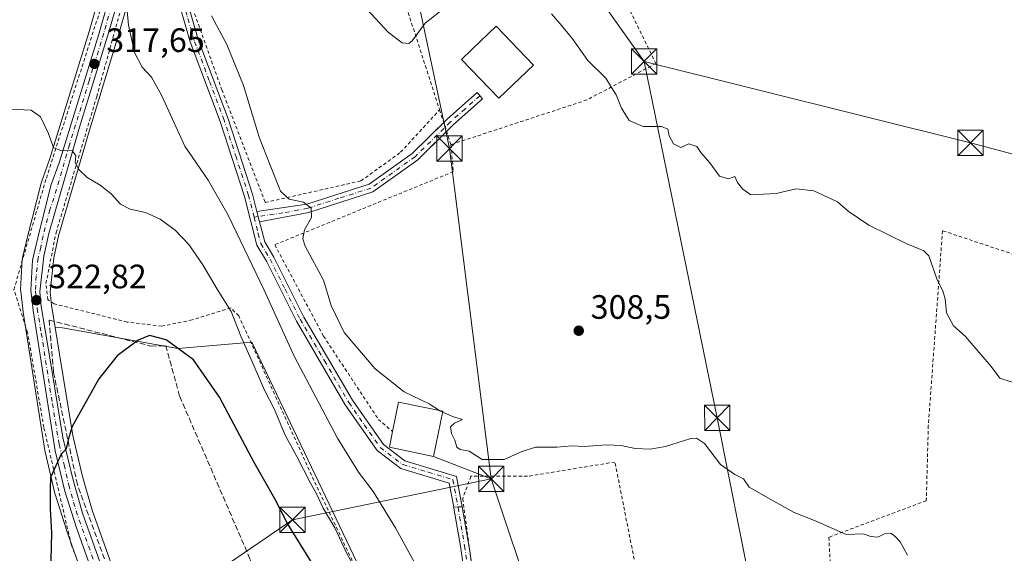
# Model space of a CAD drawing. Units: metres. Extents: x 623583 to 627019, y 4780450 to 4782826.
# Drawn here: x 625211 to 625503, y 4781510 to 4781668 of the extents above; entities that cross this region are included whole.
import ezdxf

# ---------------------------------------------------------------- set-up
doc = ezdxf.new("R2010")
doc.units = ezdxf.units.M
doc.header["$MEASUREMENT"] = 0
for name, pattern in [('DGN Style 2', [1.6480167562047852, 0.988810053722871, -0.6592067024819142]), ('DGN Style 3', [2.307223458686699, 1.648016756204785, -0.6592067024819142]), ('DGN Style 4', [2.6384748266838614, 1.318413404963828, -0.6592067024819142, 0.001648016756204785, -0.6592067024819142])]:
    doc.linetypes.add(name, pattern=pattern)
for name, color, linetype, lineweight in [('Alambrada', 7, 'DGN Style 2', 0), ('Camino Cxs', 7, 'Continuous', 0), ('Camino eje', 30, 'DGN Style 4', 13), ('Carretera de calzada única Cxs', 7, 'Continuous', 13), ('Carretera de calzada única eje', 7, 'DGN Style 4', 0), ('Curva de nivel maestra', 30, 'Continuous', 30), ('Curva de nivel normal', 30, 'Continuous', 0), ('Edificación Cxs', 1, 'Continuous', 13), ('Muro lineal', 1, 'DGN Style 3', 13), ('Núcleo urbano CxS', 7, 'Continuous', 0), ('Pista pavimentada Cxs', 135, 'Continuous', 0), ('Pista pavimentada eje', 135, 'DGN Style 4', 0), ('Prado CxS', 92, 'Continuous', 0), ('Punto de cota en terreno', 7, 'Continuous', 0), ('Rótulo de punto de cota en terreno', 7, 'Continuous', 0), ('Suelo desnudo CxS', 253, 'Continuous', 0), ('Tendido', 6, 'Continuous', 0), ('Torre de tendido puntual', 7, 'Continuous', 0)]:
    doc.layers.add(name, color=color, linetype=linetype, lineweight=lineweight)
doc.styles.add('Style-Arial', font='txt')

# ---------------------------------------------------------------- blocks, each defined once
blk = doc.blocks.new('*U19')
at = {"layer": 'Prado CxS', "color": 92, "linetype": 'Continuous', "lineweight": 0}
for points in [[(625243.5462999997, 4781705.686699999, 314.0755999999965), (625231.6442, 4781664.1645, 317.4704000000056), (625219.9753999999, 4781626.2259, 320.3880999999965), (625217.5314999997, 4781619.5273, 320.9229999999953), (625217.4413999999, 4781619.234300001, 320.9410999999964), (625213.5258, 4781603.721100001, 321.6735999999946), (625211.9700999996, 4781597.117900001, 321.911300000007), (625211.9357000003, 4781596.951099999, 321.9239999999991), (625211.8947000002, 4781596.595699999, 321.952099999995), (625211.4046999998, 4781587.7357, 322.4579999999987), (625211.4001000002, 4781587.5701, 322.4646000000066), (625211.4212999997, 4781587.2137, 322.4664000000048), (625212.1513, 4781581.113700001, 322.4483999999939), (625212.1662999997, 4781581.005100001, 322.448000000004), (625218.6911000004, 4781539.417099999, 324.2418999999936), (625218.7298999998, 4781539.2225, 324.2519000000029), (625221.5300000003, 4781527.3325, 324.8335999999982), (625221.5884999996, 4781527.1193, 324.843200000003), (625224.9285000004, 4781516.509299999, 325.293399999995), (625224.9649, 4781516.400900001, 325.2969000000012), (625233.3778999997, 4781492.852499999, 326.0577000000048)], [(625352.2046999997, 4781308.236300001, 331.895399999994), (625332.7947000006, 4781333.0963, 331.4713000000047), (625332.7544, 4781333.147100001, 331.4707999999956), (625319.3879000006, 4781349.523499999, 331.0280000000057), (625312.3627000004, 4781358.988500001, 330.6496999999945), (625304.2800000003, 4781373.0142, 330.2963000000018), (625328.8701, 4781386.210100001, 330.3877999999968), (625347.0801999997, 4781398.0601, 330.2638000000007), (625346.6113, 4781398.7797, 330.2382000000071), (625351.7516999999, 4781401.472300001, 328.1581000000006), (625357.8469000002, 4781408.7839, 323.000199999995), (625313.1294, 4781502.409800001, 320.2136000000028), (625279.8338000001, 4781572.121099999, 319.4934000000067), (625257.8954999996, 4781570.289899999, 324.952099999995), (625223.7673000004, 4781576.3847, 323.3545000000013), (625221.5846999995, 4781576.4671, 323.1710000000021), (625220.4981000006, 4781583.058499999, 323.0296999999992), (625220.1442999998, 4781587.006899999, 322.7872999999963), (625221.2061000001, 4781597.0999, 322.3059999999969), (625222.6288999999, 4781603.5789, 321.6824000000051), (625231.7452999996, 4781634.943299999, 319.3012000000017), (625240.3558999998, 4781663.1461, 316.3098000000027), (625252.2779000001, 4781704.448100001, 311.9841000000015)]]:
    blk.add_polyline3d(points, dxfattribs=at)
blk = doc.blocks.new('5PATER')
at = {"layer": 'Suelo desnudo CxS', "linetype": 'Continuous', "lineweight": 0}
h = blk.add_hatch(color=51, dxfattribs=at)
edge = h.paths.add_edge_path()
edge.add_ellipse((0, 0), major_axis=(-0.1095731443231308, -0.1110710700762829), ratio=0.9994222409660322, start_angle=0, end_angle=360)
blk = doc.blocks.new('5TTEND')
at = {"layer": 'Torre de tendido puntual', "color": 7, "linetype": 'Continuous', "lineweight": 0}
for p, q in [((-0.375, 0.3754), (0.375, -0.3746)), ((0.3720000000000001, 0.3784000000000001), (-0.3720000000000001, -0.3776))]:
    blk.add_line(p, q, dxfattribs=at)
at = {"layer": 'Torre de tendido puntual', "color": 7, "linetype": 'Continuous', "lineweight": 0, "flags": 128}
blk.add_lwpolyline([(-0.375, -0.3746), (0.375, -0.3746), (0.375, 0.3754), (-0.375, 0.3754), (-0.3720000000000001, -0.3776)], dxfattribs=at)

msp = doc.modelspace()

# ---------------------------------------------------------------- linework, layer by layer
at = {"layer": 'Alambrada', "color": 7, "linetype": 'DGN Style 2', "lineweight": 0, "extrusion": (0.951248911278548, 0.3079450169279794, 0.01718648715134492), "elevation": 2067337.430306913, "flags": 128}
msp.add_lwpolyline([(4356635.499735761, -35230.49387730283), (4356616.857301667, -35229.77877168274), (4356605.286057838, -35229.54433705708)], dxfattribs=at)
at = {"layer": 'Alambrada', "color": 7, "linetype": 'DGN Style 2', "lineweight": 0, "extrusion": (-0.9516366939087141, -0.3071693910541983, 0.005879456257631209), "elevation": -2063864.103585221, "flags": 128}
msp.add_lwpolyline([(-4358376.416158052, 12440.54094292908), (-4358367.808105858, 12441.58186092046), (-4358365.559617592, 12441.46055882386)], dxfattribs=at)
at = {"layer": 'Alambrada', "color": 7, "linetype": 'DGN Style 2', "lineweight": 0}
for points in [[(625307.4801000003, 4781804.460100001, 304.1535000000004), (625299.2100999998, 4781798.5101, 301.6745999999985), (625290.4200999998, 4781786.720100001, 302.4443000000028), (625275.6401000004, 4781756.9301, 305.098800000007), (625259.2801000001, 4781728.1601, 309.1319999999978), (625257.4101, 4781721.020099999, 310.0488999999943), (625260.0100999996, 4781696.5101, 310.6993999999977), (625260.3000999996, 4781678.970100001, 311.6641999999993), (625262.3701, 4781670.920100001, 311.6212999999989), (625270.9801000003, 4781646.850099999, 311.6833000000042), (625283.8101000005, 4781613.5001, 317.9646999999969), (625312.1401000004, 4781619.880100001, 307.4621000000043), (625323.9200999998, 4781628.350099999, 306.3871000000072), (625335.4501, 4781640.960100001, 305.9272000000055)], [(625209.3901000004, 4781587.670100001, 322.4210000000021), (625219.0100999996, 4781620.7401, 320.9731999999931), (625234.6300999997, 4781669.440099999, 316.7348999999958), (625248.1300999997, 4781718.7501, 311.8374999999942), (625248.4600999998, 4781719.940099999, 311.857999999993), (625250.8601000002, 4781725.950099999, 314.5218000000023), (625217.7901, 4781739.780099999, 324.0507999999973), (625140.2301000003, 4781783.6601, 314.7750999999989), (625137.4401000004, 4781783.040100001, 314.5871000000043)], [(625280.8201000001, 4781504.140100001, 329.3554000000004), (625300.0601000005, 4781460.860099999, 331.4998000000051), (625307.8800999997, 4781442.220100001, 331.5623000000051), (625311.4901000002, 4781435.0001, 332.2744999999995), (625317.5000999998, 4781433.200099999, 339.3481000000029), (625327.1201, 4781435.0101, 340.3929000000062), (625337.9401000004, 4781439.220100001, 334.1682000000001), (625335.5301000001, 4781450.040100001, 323.5334000000003), (625322.3101000005, 4781480.700099999, 321.6438000000053), (625298.2500999998, 4781531.200099999, 319.7170000000042), (625276.0000999998, 4781579.890100001, 333.7776000000013), (625273.6001000004, 4781582.300100001, 335.8779000000068), (625262.1801000005, 4781578.690099999, 341.1840999999986), (625253.1601, 4781576.880100001, 339.2507999999943), (625242.9401000004, 4781578.0801, 337.8831000000064), (625221.2901, 4781583.4901, 323.3190000000032), (625219.4901000002, 4781584.700099999, 323.0546999999933), (625218.8901000004, 4781589.5101, 322.7287999999971), (625221.8901000004, 4781604.540100001, 321.8620999999985), (625233.9101, 4781644.8201, 318.6873999999953), (625245.3300999999, 4781686.300100001, 314.2563999999985), (625251.9401000004, 4781709.1501, 311.7044000000024), (625253.1401000004, 4781709.1501, 311.543399999995), (625255.1201, 4781709.090100001, 311.3049000000028)], [(625383.8701, 4781686.550100001, 304.506899999993), (625399.5100999996, 4781654.6801, 304.9024000000064), (625379.0701000001, 4781643.860099999, 305.420299999998), (625338.7901, 4781630.630100001, 306.8467999999993)], [(625338.7901, 4781630.630100001, 306.8467999999993), (625339.5500999996, 4781622.620100001, 306.4121000000014), (625286.6501000002, 4781600.970100001, 312.8693999999959), (625301.0800999999, 4781573.920100001, 311.5816999999952), (625317.3201000001, 4781549.270099999, 311.4939000000013), (625321.5201000003, 4781545.6601, 316.889599999995)], [(625595.0000999998, 4781577.4901, 302.773000000001), (625589.5900999998, 4781574.4901, 303.9780000000028), (625574.5601000005, 4781575.090100001, 313.1122999999934), (625484.3701, 4781605.140100001, 305.2902000000031), (625480.1700999998, 4781547.420100001, 307.1236999999965), (625479.5701000001, 4781525.1801, 309.3678999999975), (625450.7100999998, 4781514.350099999, 310.9612999999954), (625456.3901000004, 4781410.720100001, 322.1438999999955)], [(625150.9801000003, 4781415.7601, 333.5893000000069), (625174.6700999998, 4781409.630100001, 330.5274000000064), (625206.0301000001, 4781402.7601, 329.4665999999997), (625215.6901000004, 4781403.590100001, 328.8546000000061), (625233.0500999996, 4781426.130100001, 327.8359999999957), (625252.4801000003, 4781448.9901, 329.0008999999991), (625242.6700999998, 4781469.880100001, 327.2342000000062), (625226.4200999998, 4781512.040100001, 325.6385000000009), (625218.2701000003, 4781546.860099999, 324.2863999999972), (625213.4600999998, 4781574.9801, 322.9793000000063), (625209.3901000004, 4781587.670100001, 322.4210000000021)], [(625414.8300999999, 4781397.9001, 315.6290000000009), (625387.3800999997, 4781536.620100001, 310.5791999999929), (625361.5301000001, 4781532.4101, 310.6223999999929), (625344.7001, 4781532.4101, 310.8322999999946), (625342.2901, 4781525.790100001, 311.2262999999948), (625345.3000999996, 4781503.550100001, 313.0310999999929), (625357.9301000005, 4781438.020099999, 317.243100000007), (625363.9501, 4781419.9801, 321.1261999999988), (625377.1801000005, 4781391.130100001, 319.8286999999983), (625379.5800999999, 4781388.720100001, 319.2329000000027), (625385.5900999998, 4781389.3201, 317.6068999999989), (625414.8300999999, 4781397.9001, 315.6290000000009)]]:
    msp.add_polyline3d(points, dxfattribs=at)
at = {"layer": 'Camino Cxs', "color": 7, "linetype": 'Continuous', "lineweight": 0, "extrusion": (0.1005156137216265, 0.2533801947521969, 0.9621304944265635), "elevation": 1274699.725672868, "flags": 128}
msp.add_lwpolyline([(1181884.616357343, -4498033.367598789), (1181883.460817549, -4498033.899167762), (1181882.296977209, -4498034.417163201)], dxfattribs=at)
at = {"layer": 'Camino Cxs', "color": 7, "linetype": 'Continuous', "lineweight": 0, "extrusion": (-0.8030277699605678, -0.08820767983744596, 0.5893774731781424), "elevation": -923750.5947240785, "flags": 128}
msp.add_lwpolyline([(-4684656.340893103, 674313.4130360023), (-4684656.325875863, 674313.4150165489), (-4684642.384034858, 674314.7558466129)], dxfattribs=at)
at = {"layer": 'Camino Cxs', "color": 7, "linetype": 'Continuous', "lineweight": 0}
for points in [[(625343.3668999998, 4781500.089299999, 313.4412000000011), (625341.5985000003, 4781511.675100001, 312.6101999999955), (625339.7127, 4781522.928300001, 311.8874000000069), (625339.6431999998, 4781523.297700001, 311.8322000000044), (625340.9058999997, 4781523.346999999, 311.6873000000051), (625342.1715000002, 4781523.381100001, 311.5461000000068), (625342.1743000001, 4781523.3663, 311.5476999999955), (625344.4820999998, 4781509.5941, 312.6309000000037), (625345.2818999998, 4781503.6841, 313.0252999999939)], [(625343.3668999998, 4781500.089299999, 313.4412000000011), (625341.5985000003, 4781511.675100001, 312.6101999999955), (625339.7127, 4781522.928300001, 311.8874000000069), (625339.6431999998, 4781523.297700001, 311.8322000000044)]]:
    msp.add_polyline3d(points, dxfattribs=at)
at = {"layer": 'Camino eje', "color": 30, "linetype": 'DGN Style 4', "lineweight": 13}
msp.add_polyline3d([(625340.9058999997, 4781523.346999999, 311.6873000000051), (625340.9435000002, 4781523.147299999, 311.7130999999936), (625342.8327000003, 4781511.8727, 312.4486000000034), (625344.6001000004, 4781500.293500001, 313.3110000000015)], dxfattribs=at)
at = {"layer": 'Carretera de calzada única Cxs', "color": 7, "linetype": 'Continuous', "lineweight": 13}
for points in [[(625256.3017999995, 4781448.016899999, 328.4011000000028), (625249.7901, 4781460.720100001, 327.795299999998), (625242.5701000001, 4781477.090100001, 327.3588000000018), (625236.2001, 4781493.870100001, 326.5779000000039), (625227.7901, 4781517.4101, 325.7743000000046), (625224.4501, 4781528.020099999, 325.8607999999949), (625221.6501000002, 4781539.9101, 324.8954999999987), (625215.1300999997, 4781581.470100001, 322.8626999999979), (625214.4001000002, 4781587.5701, 322.7286000000022), (625214.8901000004, 4781596.4301, 322.2831000000006), (625216.4401000004, 4781603.0101, 321.9569000000047), (625220.3501000004, 4781618.5001, 320.9964999999939), (625222.8201000001, 4781625.270099999, 325.4936000000016), (625234.5201000003, 4781663.3101, 317.1009999999951), (625246.4301000005, 4781704.860099999, 312.9032000000007), (625250.6300999997, 4781718.370100001, 311.2241999999969)], [(625253.8563000001, 4781718.6165, 310.6505999999936), (625253.4401000004, 4781717.670100001, 310.7351000000053), (625249.4101, 4781705.3301, 312.3261999999959), (625237.4801000003, 4781664.0001, 316.684500000003), (625228.8701, 4781635.800100001, 330.3224000000046), (625219.7200999996, 4781604.3201, 321.8963999999978), (625218.2401000002, 4781597.5801, 322.2951999999932), (625217.1300999997, 4781587.030099999, 322.8067000000011), (625217.5201000003, 4781582.6801, 322.9661999999953), (625219.9200999998, 4781568.120100001, 324.3114999999962), (625223.9401000004, 4781543.850099999, 324.9762000000046), (625226.8400999998, 4781531.640100001, 325.6624000000011), (625229.6801000005, 4781521.4901, 325.8996999999945), (625244.4600999998, 4781480.2601, 327.4919999999984), (625248.4301000005, 4781470.460100001, 327.7921000000061), (625263.0900999998, 4781441.710100001, 328.5629999999946), (625286.5800999999, 4781397.720100001, 341.148000000001), (625309.8501000004, 4781357.340100001, 335.7842999999993), (625317.0201000003, 4781347.6801, 331.4609999999957), (625330.4301000005, 4781331.2501, 331.872199999998), (625349.8400999998, 4781306.390100001, 332.3300000000018), (625361.2600999996, 4781290.590100001, 332.9412000000011)], [(625249.4101, 4781705.3301, 312.3261999999959), (625237.4801000003, 4781664.0001, 316.684500000003), (625228.8701, 4781635.800100001, 330.3224000000046), (625219.7200999996, 4781604.3201, 321.8963999999978), (625218.2401000002, 4781597.5801, 322.2951999999932), (625217.1300999997, 4781587.030099999, 322.8067000000011), (625217.5201000003, 4781582.6801, 322.9661999999953), (625219.9200999998, 4781568.120100001, 324.3114999999962), (625223.9401000004, 4781543.850099999, 324.9762000000046), (625226.8400999998, 4781531.640100001, 325.6624000000011), (625229.6801000005, 4781521.4901, 325.8996999999945), (625244.4600999998, 4781480.2601, 327.4919999999984), (625248.4301000005, 4781470.460100001, 327.7921000000061), (625263.0900999998, 4781441.710100001, 328.5629999999946), (625286.5800999999, 4781397.720100001, 341.148000000001), (625309.8501000004, 4781357.340100001, 335.7842999999993), (625317.0201000003, 4781347.6801, 331.4609999999957), (625330.4301000005, 4781331.2501, 331.872199999998), (625349.8400999998, 4781306.390100001, 332.3300000000018)], [(625343.9401000004, 4781308.470100001, 332.1968000000052), (625326.7500999998, 4781330.3201, 332.4624999999942), (625313.6101000002, 4781347.0701, 331.5274000000064), (625306.4301000005, 4781355.530099999, 335.2620000000024), (625283.4801000003, 4781395.9801, 341.0568000000058), (625261.8601000002, 4781437.190099999, 329.4581000000035), (625257.4917000001, 4781445.6974, 329.3717999999935), (625256.8996000001, 4781446.851100001, 328.7599000000046), (625256.3017999995, 4781448.016899999, 328.4011000000028), (625249.7901, 4781460.720100001, 327.795299999998), (625242.5701000001, 4781477.090100001, 327.3588000000018), (625236.2001, 4781493.870100001, 326.5779000000039), (625227.7901, 4781517.4101, 325.7743000000046), (625224.4501, 4781528.020099999, 325.8607999999949), (625221.6501000002, 4781539.9101, 324.8954999999987), (625215.1300999997, 4781581.470100001, 322.8626999999979), (625214.4001000002, 4781587.5701, 322.7286000000022), (625214.8901000004, 4781596.4301, 322.2831000000006), (625216.4401000004, 4781603.0101, 321.9569000000047), (625220.3501000004, 4781618.5001, 320.9964999999939), (625222.8201000001, 4781625.270099999, 325.4936000000016), (625234.5201000003, 4781663.3101, 317.1009999999951), (625246.4301000005, 4781704.860099999, 312.9032000000007)]]:
    msp.add_polyline3d(points, dxfattribs=at)
at = {"layer": 'Carretera de calzada única eje', "color": 7, "linetype": 'DGN Style 4', "lineweight": 0}
msp.add_polyline3d([(625241.9501, 4781684.4301, 314.8950000000041), (625236.0000999998, 4781663.6501, 316.8942999999999), (625231.7001, 4781649.550100001, 318.6018999999943), (625225.8400999998, 4781630.530099999, 331.8343000000023), (625221.2701000003, 4781614.790100001, 321.1576000000059), (625220.0301000001, 4781611.4101, 321.4348999999929), (625218.0800999999, 4781603.6601, 321.9465999999957), (625217.3400999998, 4781600.290100001, 322.1337000000058), (625216.5601000005, 4781597.0001, 322.2975000000006), (625216.0100999996, 4781591.7301, 322.5598999999929), (625215.7600999996, 4781587.300100001, 322.766300000003), (625215.9600999998, 4781585.120100001, 322.8236000000034), (625216.3201000001, 4781582.0701, 322.9192000000039), (625217.5201000003, 4781574.790100001, 323.4311000000016), (625220.7901, 4781554.0101, 324.2758999999933), (625222.7901, 4781541.880100001, 324.9640999999974), (625224.2401000002, 4781535.770099999, 325.4961999999941), (625225.6401000004, 4781529.8301, 325.7897999999986), (625227.0601000005, 4781524.7501, 325.6408999999985), (625228.7301000003, 4781519.450099999, 325.8292999999976), (625232.9401000004, 4781507.6801, 326.2734000000055)], dxfattribs=at)
at = {"layer": 'Curva de nivel maestra', "color": 30, "linetype": 'Continuous', "lineweight": 30, "elevation": 325, "flags": 128}
msp.add_lwpolyline([(625299.8499999996, 4781503.090100001), (625290.4000000004, 4781518.420100001), (625286.6299999999, 4781525.710100001), (625280.5300000003, 4781536.530099999), (625270.25, 4781555.8201), (625262.5800000001, 4781566.870100001), (625254.5, 4781572.800100001), (625249.5800000001, 4781574.100099999), (625246.1600000003, 4781572.7501), (625239.9900000002, 4781568.050100001), (625234.54, 4781561.3101), (625226.6399999997, 4781547.120100001), (625225.4800000006, 4781543.1601), (625224.9100000003, 4781540.550100001), (625223.2999999998, 4781538.780099999), (625220.2199999997, 4781532.050100001), (625220.1299999999, 4781528.540100001), (625220.1500000004, 4781522.780099999), (625220.5599999997, 4781515.700099999), (625220.1900000004, 4781499.3301)], dxfattribs=at)
at = {"layer": 'Curva de nivel normal', "color": 30, "linetype": 'Continuous', "lineweight": 0, "flags": 128}
for points, elevation in [([(625328.6500000004, 4781505.789999999), (625322.3600000005, 4781517.16), (625315.8200000003, 4781527.890000001), (625311.4600000001, 4781533.66), (625305.25, 4781543.66), (625292.4100000003, 4781567.939999999), (625283.5099999999, 4781587.550000001), (625272.8600000005, 4781609.74), (625266.9500000002, 4781620.100000001), (625260.0199999996, 4781630.17), (625253.1100000005, 4781645.26), (625250.1600000003, 4781650.65), (625247.3899999997, 4781653.539999999), (625245.1200000001, 4781657.949999999), (625243.3200000003, 4781665.970000001), (625242.4400000004, 4781675.699999999)], 315), ([(625335.8300000001, 4781670.220000001), (625331.1600000003, 4781666.57), (625327.3700000001, 4781661.32), (625326.3099999997, 4781660.600000001), (625324.3399999999, 4781660.810000001), (625320.3700000001, 4781663.789999999), (625313.8300000001, 4781670.859999999)], 305), ([(625267.9400000004, 4781668.800000001), (625272.4199999999, 4781660.24), (625277.3399999999, 4781648.15), (625282.0300000003, 4781632.84), (625285.2699999996, 4781624.52), (625288.2999999998, 4781616.84), (625290.9299999997, 4781614.52), (625295.1299999999, 4781613.609999999), (625297.4500000002, 4781611.800000001), (625297.4800000006, 4781609.07), (625295.4600000001, 4781605.430000001), (625294.9299999997, 4781602.77), (625295.6600000003, 4781600.600000001), (625301.1100000005, 4781590.449999999), (625303.3899999997, 4781583), (625307.1600000003, 4781574.980000001), (625316.4199999999, 4781564.24), (625324.9600000001, 4781557.439999999), (625332.3300000001, 4781553.890000001), (625335.4176000003, 4781551.8859)], 310), ([(625504.9800000006, 4781560.310000001), (625501.3700000001, 4781561.49), (625498.8099999997, 4781564.949999999), (625491.04, 4781573.949999999), (625487.5800000001, 4781576.99), (625485.5199999996, 4781580.779999999), (625485.1500000004, 4781584.92), (625484.4600000001, 4781587.32), (625482.8300000001, 4781590.619999999), (625480.3600000005, 4781597.730000001), (625478.8300000001, 4781599.17), (625473.7999999998, 4781601.289999999), (625462.5199999996, 4781606.74), (625456.4500000002, 4781610.960000001), (625453.25, 4781613.689999999), (625446.2400000002, 4781616.91), (625441, 4781617.52), (625435.1299999999, 4781616.199999999), (625427.6600000003, 4781615.800000001), (625425.2100000001, 4781617.480000001), (625423.7000000002, 4781619.449999999), (625422.8799999999, 4781621.180000001), (625421.0199999996, 4781620.539999999), (625418.2999999998, 4781621.26), (625415.4600000001, 4781625.26), (625412.8399999999, 4781628.310000001), (625411.6100000005, 4781630.119999999), (625409.2699999996, 4781630.859999999), (625406.9000000004, 4781629.74), (625404.7100000001, 4781630.859999999), (625403.4100000003, 4781633.230000001), (625403.0800000001, 4781635.230000001), (625401.1600000003, 4781636.02), (625395.6900000004, 4781636), (625391.6299999999, 4781637.82), (625389.29, 4781641.439999999), (625387.6900000004, 4781645.350000001), (625386.3200000003, 4781647.5), (625384.6900000004, 4781650.350000001), (625379.3899999997, 4781655.539999999), (625374.8300000001, 4781661.980000001), (625371.6100000005, 4781665.76), (625368.54, 4781669.33)], 305), ([(625314.3600000005, 4781497.869999999), (625307.9000000004, 4781509.730000001), (625304.4800000006, 4781517.130000001), (625300.9699999997, 4781522.92), (625299.1200000001, 4781526.970000001), (625297.1200000001, 4781530.609999999), (625293.2199999997, 4781538.279999999), (625289.6799999997, 4781544.619999999), (625286.4600000001, 4781552.390000001), (625283.6200000001, 4781557.9), (625280.4600000001, 4781565.189999999), (625276.5800000001, 4781573.890000001), (625273.7599999999, 4781581.189999999), (625269.5800000001, 4781587.859999999), (625265.3300000001, 4781595.050000001), (625261.2000000002, 4781601.07), (625257.1500000004, 4781605.32), (625252.7599999999, 4781608.58), (625248.3399999999, 4781610.49), (625243.7999999998, 4781611.480000001), (625241.0099999999, 4781612.960000001), (625238.1600000003, 4781616.07), (625234.9199999999, 4781618.640000001), (625231.0899999999, 4781620.930000001), (625228.5800000001, 4781623.24), (625227.5700000003, 4781625.310000001), (625227.7000000002, 4781627.32), (625226.6600000003, 4781628.9), (625223.4500000002, 4781628.82), (625221.0800000001, 4781629.789999999), (625219.5800000001, 4781634.100000001), (625217.2800000003, 4781638.83), (625214.4900000002, 4781640.859999999), (625208.1600000003, 4781641.15)], 320), ([(625336.4079, 4781551.418500001), (625335.5499999998, 4781551.800000001), (625335.4176000003, 4781551.8859)], 310), ([(625473.9600000001, 4781509.09), (625471.8600000005, 4781512.980000001), (625470.3200000003, 4781514.550000001), (625469.0199999996, 4781515.58), (625467.1699999999, 4781515.33), (625465.1699999999, 4781514.33), (625463.1699999999, 4781514.560000001), (625460.8399999999, 4781515.350000001), (625455.8399999999, 4781515.17), (625446.4699999997, 4781519.33), (625440.4299999997, 4781521.720000001), (625433.4900000002, 4781525.51), (625427.1100000005, 4781529.15), (625425.4299999997, 4781531.680000001), (625422.8899999997, 4781532.91), (625418.6100000005, 4781535.92), (625413.9400000004, 4781542.08), (625411.5599999997, 4781543.730000001), (625409.8799999999, 4781543.58), (625402.3300000001, 4781541.27), (625397.8200000003, 4781540.4), (625393.3200000003, 4781540.680000001), (625389.2599999999, 4781541.52), (625384.8899999997, 4781541.710000001), (625378.2599999999, 4781541.26), (625374.75, 4781541.439999999), (625370.1900000004, 4781541.060000001), (625363.8600000005, 4781541), (625359.6100000005, 4781539.67), (625354.5999999996, 4781537.33), (625348.0199999996, 4781537.369999999), (625344.25, 4781539.800000001), (625341.5800000001, 4781540.369999999), (625340.5999999996, 4781541.07), (625339.9900000002, 4781543.140000001), (625338.9900000002, 4781545.07), (625338.7000000002, 4781547.039999999), (625339.8300000001, 4781548.16), (625342.25, 4781549.210000001), (625339.2599999999, 4781550.15), (625336.4079, 4781551.418500001)], 310)]:
    msp.add_lwpolyline(points, dxfattribs=dict(at, elevation=elevation))
at = {"layer": 'Edificación Cxs', "color": 1, "linetype": 'Continuous', "lineweight": 13, "flags": 128}
for points, elevation in [([(625363.2500999998, 4781654.190099999), (625353.0100999996, 4781644.340100001), (625341.9200999998, 4781655.840100001), (625344.9501, 4781658.7601), (625352.1700999998, 4781665.710100001)], 309.2546000000002), ([(625336.4600999998, 4781551.670100001), (625333.6901000004, 4781538.3101), (625320.5701000001, 4781541.050100001), (625321.5201000003, 4781545.6601), (625323.3300999999, 4781554.390100001)], 316.889599999995)]:
    msp.add_lwpolyline(points, close=True, dxfattribs=dict(at, elevation=elevation))
at = {"layer": 'Edificación Cxs', "color": 1, "linetype": 'Continuous', "lineweight": 13, "extrusion": (0.1448096963470913, 0.3338081097543447, 0.9314517151769568), "elevation": 1686966.505308495, "flags": 128}
msp.add_lwpolyline([(1329275.544851729, -4317566.043428486), (1329277.358700437, -4317575.41503736), (1329264.23079997, -4317578.346069871)], dxfattribs=at)
at = {"layer": 'Edificación Cxs', "color": 1, "linetype": 'Continuous', "lineweight": 13}
for points in [[(625363.2500999998, 4781654.190099999, 308.6959000000061), (625353.0100999996, 4781644.340100001, 308.6901000000071), (625341.9200999998, 4781655.840100001, 307.1266999999934), (625344.9501, 4781658.7601, 309.2546000000002), (625352.1700999998, 4781665.710100001, 307.9155000000028), (625363.2500999998, 4781654.190099999, 308.6959000000061)], [(625336.4600999998, 4781551.670100001, 312.4131000000052), (625333.6901000004, 4781538.3101, 314.739499999996), (625320.5701000001, 4781541.050100001, 315.2069999999949), (625321.5201000003, 4781545.6601, 316.889599999995)]]:
    msp.add_polyline3d(points, dxfattribs=at)
at = {"layer": 'Muro lineal', "color": 1, "linetype": 'DGN Style 3', "lineweight": 13}
msp.add_polyline3d([(625243.8901000004, 4781488.110099999, 327.3693000000058), (625240.2100999998, 4781497.100099999, 326.9823000000033), (625228.1901000004, 4781529.970100001, 325.6664000000019), (625221.1201, 4781563.2601, 324.0911999999953), (625219.8501000004, 4781578.6601, 323.3793000000005), (625249.9401000004, 4781570.970100001, 329.147299999997), (625254.3701, 4781571.100099999, 331.741399999999), (625258.5100999996, 4781556.050100001, 326.8631000000024), (625279.3901000004, 4781507.7601, 328.8473999999987), (625280.8201000001, 4781504.140100001, 329.3554000000004), (625276.9401000004, 4781502.710100001, 330.5613000000012)], dxfattribs=at)
at = {"layer": 'Núcleo urbano CxS', "color": 7, "linetype": 'Continuous', "lineweight": 0}
for points in [[(625297.5625, 4781796.5571, 301.4848999999958), (625294.5975000003, 4781790.218900001, 301.8220000000001), (625294.5565, 4781790.1349, 301.8249000000069), (625287.0179000003, 4781775.2481, 302.6193999999959), (625277.7392999995, 4781757.4813, 304.6040000000066), (625277.7037000004, 4781757.415300001, 304.6143000000012), (625268.0532999998, 4781740.0123, 306.9627999999939), (625259.7487000005, 4781724.564099999, 309.2758000000031), (625256.2459000006, 4781716.598099999, 310.4763999999996), (625252.2779000001, 4781704.448100001, 311.9841000000015), (625240.3558999998, 4781663.1461, 316.3098000000027), (625231.7452999996, 4781634.943299999, 319.3012000000017), (625222.6288999999, 4781603.5789, 321.6824000000051), (625221.2061000001, 4781597.0999, 322.3059999999969), (625220.1442999998, 4781587.006899999, 322.7872999999963), (625220.4981000006, 4781583.058499999, 323.0296999999992), (625221.5846999995, 4781576.4671, 323.1710000000021)], [(625233.3778999997, 4781492.852499999, 326.0577000000048), (625224.9649, 4781516.400900001, 325.2969000000012), (625224.9285000004, 4781516.509299999, 325.293399999995), (625221.5884999996, 4781527.1193, 324.843200000003), (625221.5300000003, 4781527.3325, 324.8335999999982), (625218.7298999998, 4781539.2225, 324.2519000000029), (625218.6911000004, 4781539.417099999, 324.2418999999936), (625212.1662999997, 4781581.005100001, 322.448000000004), (625212.1513, 4781581.113700001, 322.4483999999939), (625211.4212999997, 4781587.2137, 322.4664000000048), (625211.4001000002, 4781587.5701, 322.4646000000066), (625211.4046999998, 4781587.7357, 322.4579999999987), (625211.8947000002, 4781596.595699999, 321.952099999995), (625211.9357000003, 4781596.951099999, 321.9239999999991), (625211.9700999996, 4781597.117900001, 321.911300000007), (625213.5258, 4781603.721100001, 321.6735999999946), (625217.4413999999, 4781619.234300001, 320.9410999999964), (625217.5314999997, 4781619.5273, 320.9229999999953), (625219.9753999999, 4781626.2259, 320.3880999999965), (625231.6442, 4781664.1645, 317.4704000000056), (625243.5462999997, 4781705.686699999, 314.0755999999965)], [(625243.5462999997, 4781705.686699999, 314.0755999999965), (625231.6442, 4781664.1645, 317.4704000000056), (625219.9753999999, 4781626.2259, 320.3880999999965), (625217.5314999997, 4781619.5273, 320.9229999999953), (625217.4413999999, 4781619.234300001, 320.9410999999964), (625213.5258, 4781603.721100001, 321.6735999999946), (625211.9700999996, 4781597.117900001, 321.911300000007), (625211.9357000003, 4781596.951099999, 321.9239999999991), (625211.8947000002, 4781596.595699999, 321.952099999995), (625211.4046999998, 4781587.7357, 322.4579999999987), (625211.4001000002, 4781587.5701, 322.4646000000066), (625211.4212999997, 4781587.2137, 322.4664000000048), (625212.1513, 4781581.113700001, 322.4483999999939), (625212.1662999997, 4781581.005100001, 322.448000000004), (625218.6911000004, 4781539.417099999, 324.2418999999936), (625218.7298999998, 4781539.2225, 324.2519000000029), (625221.5300000003, 4781527.3325, 324.8335999999982), (625221.5884999996, 4781527.1193, 324.843200000003), (625224.9285000004, 4781516.509299999, 325.293399999995), (625224.9649, 4781516.400900001, 325.2969000000012), (625233.3778999997, 4781492.852499999, 326.0577000000048)], [(625252.2779000001, 4781704.448100001, 311.9841000000015), (625240.3558999998, 4781663.1461, 316.3098000000027), (625231.7452999996, 4781634.943299999, 319.3012000000017), (625222.6288999999, 4781603.5789, 321.6824000000051), (625221.2061000001, 4781597.0999, 322.3059999999969), (625220.1442999998, 4781587.006899999, 322.7872999999963), (625220.4981000006, 4781583.058499999, 323.0296999999992), (625221.5846999995, 4781576.4671, 323.1710000000021), (625222.8799000002, 4781568.609200001, 323.4496999999974), (625226.8828999996, 4781544.442500001, 324.8744000000006), (625229.7451, 4781532.3913, 325.6564999999973), (625232.5403000005, 4781522.401699999, 325.9677999999985), (625242.4957999998, 4781494.629899999, 326.945200000002)], [(625242.4957999998, 4781494.629899999, 326.945200000002), (625232.5403000005, 4781522.401699999, 325.9677999999985), (625229.7451, 4781532.3913, 325.6564999999973), (625226.8828999996, 4781544.442500001, 324.8744000000006), (625222.8799000002, 4781568.609200001, 323.4496999999974), (625221.5846999995, 4781576.4671, 323.1710000000021), (625223.7673000004, 4781576.3847, 323.3545000000013), (625257.8954999996, 4781570.289899999, 324.952099999995), (625279.8338000001, 4781572.121099999, 319.4934000000067), (625313.1294, 4781502.409800001, 320.2136000000028)], [(625221.5846999995, 4781576.4671, 323.1710000000021), (625222.8799000002, 4781568.609200001, 323.4496999999974), (625226.8828999996, 4781544.442500001, 324.8744000000006), (625229.7451, 4781532.3913, 325.6564999999973), (625232.5403000005, 4781522.401699999, 325.9677999999985), (625242.4957999998, 4781494.629899999, 326.945200000002), (625243.8787000002, 4781489.843400001, 327.1647999999986), (625244.4888000004, 4781488.374600001, 327.2771999999969), (625246.3110999997, 4781483.987199999, 327.5026999999973), (625247.2635000005, 4781481.3299, 327.5540000000037), (625251.1617000002, 4781471.7071, 327.8748999999953), (625252.5069000004, 4781469.069300001, 327.9431000000041), (625260.3324999996, 4781450.226700001, 328.2063000000053), (625270.3476999998, 4781434.487500001, 328.9455000000016), (625286.5267000003, 4781404.188899999, 329.5436999999947), (625300.5557000004, 4781374.654899999, 330.264599999995), (625302.6901000004, 4781375.7731, 330.2458999999944), (625304.2800000003, 4781373.0142, 330.2963000000018)], [(625221.5846999995, 4781576.4671, 323.1710000000021), (625223.7673000004, 4781576.3847, 323.3545000000013), (625257.8954999996, 4781570.289899999, 324.952099999995), (625279.8338000001, 4781572.121099999, 319.4934000000067), (625313.1294, 4781502.409800001, 320.2136000000028), (625357.8469000002, 4781408.7839, 323.000199999995), (625351.7516999999, 4781401.472300001, 328.1581000000006), (625346.6113, 4781398.7797, 330.2382000000071), (625347.0801999997, 4781398.0601, 330.2638000000007), (625328.8701, 4781386.210100001, 330.3877999999968), (625304.2800000003, 4781373.0142, 330.2963000000018)], [(625221.5846999995, 4781576.4671, 323.1710000000021), (625222.8799000002, 4781568.609200001, 323.4496999999974), (625226.8828999996, 4781544.442500001, 324.8744000000006), (625229.7451, 4781532.3913, 325.6564999999973), (625232.5403000005, 4781522.401699999, 325.9677999999985), (625242.4957999998, 4781494.629899999, 326.945200000002), (625243.8787000002, 4781489.843400001, 327.1647999999986), (625244.4888000004, 4781488.374600001, 327.2771999999969), (625246.3110999997, 4781483.987199999, 327.5026999999973), (625247.2635000005, 4781481.3299, 327.5540000000037), (625251.1617000002, 4781471.7071, 327.8748999999953), (625252.5069000004, 4781469.069300001, 327.9431000000041), (625260.3324999996, 4781450.226700001, 328.2063000000053), (625270.3476999998, 4781434.487500001, 328.9455000000016), (625286.5267000003, 4781404.188899999, 329.5436999999947), (625300.5557000004, 4781374.654899999, 330.264599999995), (625302.6901000004, 4781375.7731, 330.2458999999944), (625304.2800000003, 4781373.0142, 330.2963000000018)]]:
    msp.add_polyline3d(points, dxfattribs=at)
at = {"layer": 'Pista pavimentada Cxs', "color": 135, "linetype": 'Continuous', "lineweight": 0, "extrusion": (0.1489744308310215, -0.5939375329230253, 0.7905977649499671), "elevation": -2746577.506687051, "flags": 128}
msp.add_lwpolyline([(1769806.326539726, 3546667.262215285), (1769806.326539726, 3546671.213478405)], dxfattribs=at)
msp.add_lwpolyline([(1769806.326539726, 3546667.262215285), (1769806.326539726, 3546671.213478405)], dxfattribs=at)
at = {"layer": 'Pista pavimentada Cxs', "color": 135, "linetype": 'Continuous', "lineweight": 0, "extrusion": (0.1005156137216265, 0.2533801947521969, 0.9621304944265635), "elevation": 1274699.725672868, "flags": 128}
msp.add_lwpolyline([(1181884.616357343, -4498033.367598789), (1181883.460817549, -4498033.899167762), (1181882.296977209, -4498034.417163201)], dxfattribs=at)
at = {"layer": 'Pista pavimentada Cxs', "color": 135, "linetype": 'Continuous', "lineweight": 0}
for points in [[(625255.7816000005, 4781722.995100001, 310.232600000003), (625258.9302000003, 4781699.5801, 310.8950999999943), (625259.6401000004, 4781676.920100001, 311.8666999999987), (625263.9901000002, 4781661.8101, 311.7592000000004), (625272.8400999998, 4781638.290100001, 312.0299999999988), (625280.1001000004, 4781615.940099999, 318.3530000000028), (625281.3800999997, 4781610.840100001, 315.838699999993)], [(625339.6431999998, 4781523.297700001, 311.8322000000044), (625338.3075000001, 4781530.390500001, 310.7927000000054), (625324.0201000003, 4781534.7501, 312.9799000000057), (625316.9801000003, 4781540.020099999, 312.7685000000056), (625307.5201000003, 4781553.550100001, 312.8506999999955), (625293.0900999998, 4781578.3101, 313.3083000000042), (625284.1601, 4781596.0801, 316.2402000000002), (625281.3201000001, 4781600.8201, 316.8310000000056), (625277.7001, 4781615.2501, 316.0766000000003), (625270.4801000003, 4781637.460100001, 312.4091000000044), (625261.6201, 4781661.030099999, 312.1198000000004), (625257.1501000002, 4781676.530099999, 311.9253000000026), (625256.4401000004, 4781699.370100001, 311.4640999999974), (625253.8563000001, 4781718.6165, 310.6505999999936)], [(625259.6401000004, 4781676.920100001, 311.8666999999987), (625263.9901000002, 4781661.8101, 311.7592000000004), (625272.8400999998, 4781638.290100001, 312.0299999999988), (625280.1001000004, 4781615.940099999, 318.3530000000028), (625281.3800999997, 4781610.840100001, 315.838699999993), (625282.1401000004, 4781607.8101, 313.4192000000039), (625283.6601, 4781601.790100001, 313.9676000000036), (625286.3501000004, 4781597.280099999, 313.7725999999966), (625295.2901999997, 4781579.5001, 312.5325000000012), (625309.6201, 4781554.9001, 312.2045999999973), (625318.8000999996, 4781541.780099999, 313.8454999999958), (625325.1700999998, 4781537.0101, 313.9890000000014), (625340.4824999999, 4781532.350299999, 310.6117999999988), (625342.1715000002, 4781523.381100001, 311.5461000000068), (625340.9058999997, 4781523.346999999, 311.6873000000051), (625339.6431999998, 4781523.297700001, 311.8322000000044), (625338.3075000001, 4781530.390500001, 310.7927000000054), (625324.0201000003, 4781534.7501, 312.9799000000057), (625316.9801000003, 4781540.020099999, 312.7685000000056), (625307.5201000003, 4781553.550100001, 312.8506999999955), (625293.0900999998, 4781578.3101, 313.3083000000042), (625284.1601, 4781596.0801, 316.2402000000002), (625281.3201000001, 4781600.8201, 316.8310000000056), (625277.7001, 4781615.2501, 316.0766000000003), (625270.4801000003, 4781637.460100001, 312.4091000000044), (625261.6201, 4781661.030099999, 312.1198000000004), (625257.1501000002, 4781676.530099999, 311.9253000000026)], [(625336.6801000005, 4781637.158600001, 306.2526000000071), (625337.8101000005, 4781638.270099999, 306.1937999999937), (625346.5301000001, 4781646.030099999, 306.882700000002), (625348.2001, 4781644.1601, 306.7859000000026), (625339.5201000003, 4781636.450099999, 306.4928000000073), (625337.5398000004, 4781634.501800001, 306.6630000000005)], [(625281.3800999997, 4781610.840100001, 315.838699999993), (625296.1201, 4781613.0101, 310.295100000003), (625314.5701000001, 4781618.890100001, 307.5204999999987), (625327.3800999997, 4781628.0101, 306.5436000000045), (625336.6801000005, 4781637.158600001, 306.2526000000071)], [(625337.5398000004, 4781634.501800001, 306.6630000000005), (625328.9901000002, 4781626.090100001, 306.6566000000021), (625315.7001, 4781616.630100001, 307.6526000000013), (625296.7200999996, 4781610.5701, 310.2845999999991), (625282.1401000004, 4781607.8101, 313.4192000000039)], [(625282.1401000004, 4781607.8101, 313.4192000000039), (625283.6601, 4781601.790100001, 313.9676000000036), (625286.3501000004, 4781597.280099999, 313.7725999999966), (625295.2901999997, 4781579.5001, 312.5325000000012), (625309.6201, 4781554.9001, 312.2045999999973), (625318.8000999996, 4781541.780099999, 313.8454999999958), (625325.1700999998, 4781537.0101, 313.9890000000014), (625340.4824999999, 4781532.350299999, 310.6117999999988), (625342.1715000002, 4781523.381100001, 311.5461000000068)]]:
    msp.add_polyline3d(points, dxfattribs=at)
msp.add_polyline3d([(625282.1401000004, 4781607.8101, 313.4192000000039), (625281.3800999997, 4781610.840100001, 315.838699999993), (625296.1201, 4781613.0101, 310.295100000003), (625314.5701000001, 4781618.890100001, 307.5204999999987), (625327.3800999997, 4781628.0101, 306.5436000000045), (625337.8101000005, 4781638.270099999, 306.1937999999937), (625346.5301000001, 4781646.030099999, 306.882700000002), (625348.2001, 4781644.1601, 306.7859000000026), (625339.5201000003, 4781636.450099999, 306.4928000000073), (625328.9901000002, 4781626.090100001, 306.6566000000021), (625315.7001, 4781616.630100001, 307.6526000000013), (625296.7200999996, 4781610.5701, 310.2845999999991)], close=True, dxfattribs=at)
at = {"layer": 'Pista pavimentada eje', "color": 135, "linetype": 'DGN Style 4', "lineweight": 0}
for points in [[(625280.5267000003, 4781609.117699999, 314.4217999999965), (625278.9001000002, 4781615.595100001, 317.2011999999959), (625275.2701000003, 4781626.770099999, 313.0605000000069), (625271.6601, 4781637.8751, 312.2381000000024), (625267.2351000002, 4781649.6351, 312.1637999999948), (625262.8051000005, 4781661.420100001, 311.9584000000032), (625260.6300999997, 4781668.975099999, 311.8258999999962), (625258.3951000003, 4781676.725099999, 311.8678000000073), (625258.0401, 4781688.145099999, 311.3591000000015), (625257.6851000005, 4781699.475099999, 311.196100000001), (625256.3151000004, 4781709.6801, 311.1193999999959), (625254.3737000005, 4781724.116900001, 311.028999999995)], [(625347.3651000002, 4781645.095100001, 306.795499999993), (625343.0251000002, 4781641.2401, 306.0182999999961), (625338.6651, 4781637.360099999, 306.304099999994), (625328.1851000005, 4781627.050100001, 306.6248000000051), (625315.1350999996, 4781617.7601, 307.6487999999954), (625305.6451000003, 4781614.7301, 308.642200000002), (625296.4200999998, 4781611.790100001, 310.3172999999952), (625289.1300999997, 4781610.4101, 313.4618000000046), (625281.7600999996, 4781609.325099999, 314.726800000004), (625280.5267000003, 4781609.117699999, 314.4217999999965)], [(625280.5267000003, 4781609.117699999, 314.4217999999965), (625281.7301000003, 4781604.315099999, 314.241200000004), (625282.4901000002, 4781601.3051, 314.7998999999982), (625283.9101, 4781598.9351, 315.3459000000003), (625285.2550999997, 4781596.6801, 314.9704000000056), (625289.7251000004, 4781587.790100001, 313.1728000000003), (625294.1901000004, 4781578.905099999, 312.9101999999984), (625301.3551000003, 4781566.6051, 312.5617000000057), (625308.5701000001, 4781554.225099999, 312.527900000001), (625313.1601, 4781547.665100001, 312.2439000000013), (625317.8901000004, 4781540.9001, 312.9125000000058), (625324.5950999996, 4781535.880100001, 313.3984000000055), (625332.1001000004, 4781533.590100001, 311.7731000000058), (625339.3951000003, 4781531.370100001, 310.6861000000063), (625340.9058999997, 4781523.346999999, 311.6873000000051)]]:
    msp.add_polyline3d(points, dxfattribs=at)
at = {"layer": 'Prado CxS', "color": 92, "linetype": 'Continuous', "lineweight": 0}
for points in [[(625297.5625, 4781796.5571, 301.4848999999958), (625294.5975000003, 4781790.218900001, 301.8220000000001), (625294.5565, 4781790.1349, 301.8249000000069), (625287.0179000003, 4781775.2481, 302.6193999999959), (625277.7392999995, 4781757.4813, 304.6040000000066), (625277.7037000004, 4781757.415300001, 304.6143000000012), (625268.0532999998, 4781740.0123, 306.9627999999939), (625259.7487000005, 4781724.564099999, 309.2758000000031), (625256.2459000006, 4781716.598099999, 310.4763999999996), (625252.2779000001, 4781704.448100001, 311.9841000000015), (625240.3558999998, 4781663.1461, 316.3098000000027), (625231.7452999996, 4781634.943299999, 319.3012000000017), (625222.6288999999, 4781603.5789, 321.6824000000051), (625221.2061000001, 4781597.0999, 322.3059999999969), (625220.1442999998, 4781587.006899999, 322.7872999999963), (625220.4981000006, 4781583.058499999, 323.0296999999992), (625221.5846999995, 4781576.4671, 323.1710000000021)], [(625243.5462999997, 4781705.686699999, 314.0755999999965), (625231.6442, 4781664.1645, 317.4704000000056), (625219.9753999999, 4781626.2259, 320.3880999999965), (625217.5314999997, 4781619.5273, 320.9229999999953), (625217.4413999999, 4781619.234300001, 320.9410999999964), (625213.5258, 4781603.721100001, 321.6735999999946), (625211.9700999996, 4781597.117900001, 321.911300000007), (625211.9357000003, 4781596.951099999, 321.9239999999991), (625211.8947000002, 4781596.595699999, 321.952099999995), (625211.4046999998, 4781587.7357, 322.4579999999987), (625211.4001000002, 4781587.5701, 322.4646000000066), (625211.4212999997, 4781587.2137, 322.4664000000048), (625212.1513, 4781581.113700001, 322.4483999999939), (625212.1662999997, 4781581.005100001, 322.448000000004), (625218.6911000004, 4781539.417099999, 324.2418999999936), (625218.7298999998, 4781539.2225, 324.2519000000029), (625221.5300000003, 4781527.3325, 324.8335999999982), (625221.5884999996, 4781527.1193, 324.843200000003), (625224.9285000004, 4781516.509299999, 325.293399999995), (625224.9649, 4781516.400900001, 325.2969000000012), (625233.3778999997, 4781492.852499999, 326.0577000000048)], [(625221.5846999995, 4781576.4671, 323.1710000000021), (625223.7673000004, 4781576.3847, 323.3545000000013), (625257.8954999996, 4781570.289899999, 324.952099999995), (625279.8338000001, 4781572.121099999, 319.4934000000067), (625313.1294, 4781502.409800001, 320.2136000000028), (625357.8469000002, 4781408.7839, 323.000199999995), (625351.7516999999, 4781401.472300001, 328.1581000000006), (625346.6113, 4781398.7797, 330.2382000000071), (625347.0801999997, 4781398.0601, 330.2638000000007), (625328.8701, 4781386.210100001, 330.3877999999968), (625304.2800000003, 4781373.0142, 330.2963000000018)]]:
    msp.add_polyline3d(points, dxfattribs=at)
at = {"layer": 'Tendido', "color": 6, "linetype": 'Continuous', "lineweight": 0, "extrusion": (-0.001330005612260181, 0.001876023564791674, 0.9999973558068321), "elevation": 8443.818829600681, "flags": 128}
msp.add_lwpolyline([(625395.8444496089, 4781647.817023974), (625345.9224297565, 4781718.233747888)], dxfattribs=at)
at = {"layer": 'Tendido', "color": 6, "linetype": 'Continuous', "lineweight": 0, "extrusion": (0.1520911721267846, 0.06119653854708759, 0.9864701004242123), "elevation": 388030.16204555, "flags": 128}
msp.add_lwpolyline([(4202477.093190187, -2332965.280135129), (4202572.468944108, -2332990.666664864), (4202658.370205483, -2333005.972755608)], dxfattribs=at)
at = {"layer": 'Tendido', "color": 6, "linetype": 'Continuous', "lineweight": 0, "extrusion": (0.1928508035450011, -0.07580135435470715, 0.9782958255303146), "elevation": -241543.0668459725, "flags": 128}
msp.add_lwpolyline([(4678876.697482549, 1141874.739354), (4678876.697482549, 1141893.48478851)], dxfattribs=at)
at = {"layer": 'Tendido', "color": 6, "linetype": 'Continuous', "lineweight": 0}
for points in [[(625442.2884000001, 4780681.942399999, 357.038400000005), (625455.7999999998, 4780785.33, 353.241599999994), (625468.6299999999, 4780890.869999999, 347.6187999999966), (625480.4780000001, 4780984.517200001, 341.6958000000013), (625498.3099999997, 4781139.16, 332.9637999999977), (625474.4699999997, 4781263.800000001, 320.3638000000064), (625460.2624000004, 4781333.988299999, 318.8438000000024), (625447.1034000004, 4781402.694, 315.0668000000005), (625434.9500000002, 4781462.810000001, 312.9426999999997), (625417.6699999999, 4781549.74, 309.7826999999961), (625395.9918000001, 4781655.2434, 305.1018999999943)], [(625395.9918000001, 4781655.2434, 305.1018999999943), (625492.6708000004, 4781631.113399999, 302.9775999999983), (625562.9972000001, 4781612.380799999, 302.2596000000049), (625670.2100000001, 4781584.41, 301.8690999999963), (625832.2051999997, 4781540.938999999, 333.6189000000013), (625933.0116999998, 4781515.4067, 343.2158000000054)], [(625350.7576000001, 4781531.601600001, 310.8552000000054), (625291.8872999996, 4781519.487299999, 324.5328000000009), (625261.1294, 4781498.519099999, 329.5694999999978), (625183.4079, 4781443.9486, 326.6726999999955), (625157.1601, 4781424.350099999, 331.6350999999996)], [(625444.6401000004, 4781275.9901, 323.1733999999997), (625438.4671, 4781288.448999999, 319.187699999995), (625424.1135, 4781327.475199999, 318.4217000000062), (625395.7368000001, 4781405.9243, 315.8142999999982), (625363.8545000004, 4781492.377, 312.6855999999971), (625350.7576000001, 4781531.601600001, 310.8552000000054)]]:
    msp.add_polyline3d(points, dxfattribs=at)

# ---------------------------------------------------------------- block references
at = {"layer": 'Prado CxS', "color": 92, "linetype": 'Continuous', "lineweight": 0}
msp.add_blockref('*U19', (0, 0), dxfattribs=at)
at = {"layer": 'Punto de cota en terreno', "color": 7, "linetype": 'Continuous', "lineweight": 0, "xscale": 10, "yscale": 10, "zscale": 10}
for p in [(625233.2300000006, 4781654.529999999, 317.6499999999942), (625216.04, 4781584.550000001, 322.820000000007), (625376.6500000004, 4781575.52, 308.5)]:
    msp.add_blockref('5PATER', p, dxfattribs=at)
at = {"layer": 'Torre de tendido puntual', "color": 7, "linetype": 'Continuous', "lineweight": 0, "xscale": 10, "yscale": 10, "zscale": 10}
for p in [(625395.9918000001, 4781655.2434, 305.1018999999943), (625338.3882999998, 4781629.431500001, 306.693299999999), (625492.6708000004, 4781631.113399999, 302.9775999999983), (625417.6699999999, 4781549.74, 309.7826999999961), (625350.7576000001, 4781531.601600001, 310.8552000000054), (625291.8872999996, 4781519.487299999, 324.5328000000009)]:
    msp.add_blockref('5TTEND', p, dxfattribs=at)

# ---------------------------------------------------------------- texts
at = {"layer": 'Rótulo de punto de cota en terreno', "color": 7, "linetype": 'Continuous', "lineweight": 0, "style": 'Style-Arial'}
for s, p in [('317,65', (625236.7577999998, 4781658.057800001)), ('322,82', (625219.5678000003, 4781588.0778)), ('308,5', (625380.1777999997, 4781579.047800001))]:
    msp.add_text(s, height=7.000000000000002, dxfattribs=at).set_placement(p)

doc.saveas('drawing.dxf')
